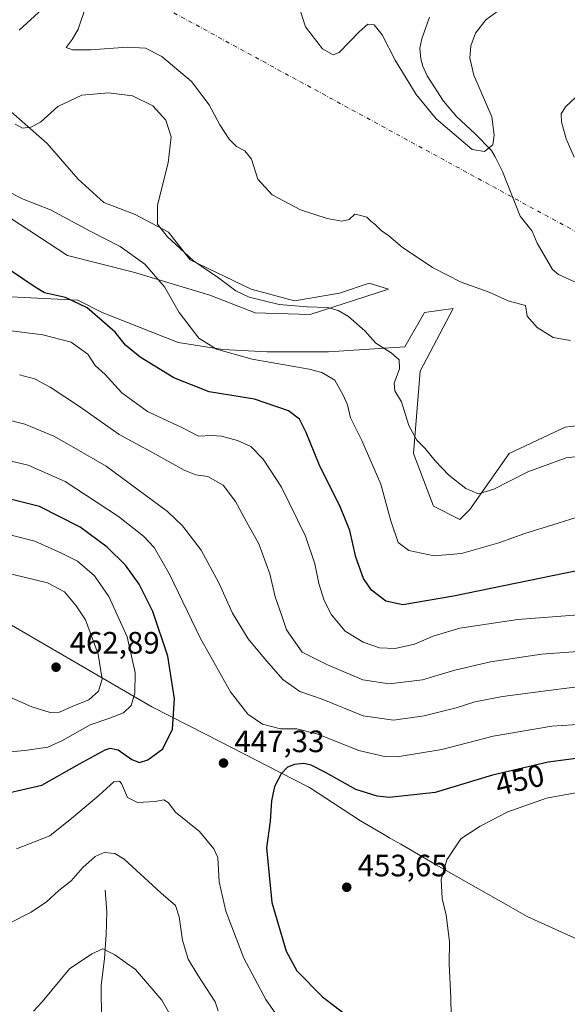
# Model space of a CAD drawing. Units: metres. Extents: x 622341 to 625850, y 4657783 to 4660157.
# Drawn here: x 624899 to 625077, y 4658372 to 4658691 of the extents above; entities that cross this region are included whole.
import ezdxf
from ezdxf.enums import TextEntityAlignment as Align

# ---------------------------------------------------------------- set-up
doc = ezdxf.new("R2010")
doc.units = ezdxf.units.M
doc.header["$MEASUREMENT"] = 0
doc.linetypes.add('DGN Style 4', pattern=[2.638475, 1.318413, -0.659207, 0.001648, -0.659207])
for name, color, linetype, lineweight in [('Camino eje virtual', 6, 'DGN Style 4', 0), ('Corriente natural lineal', 142, 'Continuous', 13), ('Cultivos herbáceos CxS', 92, 'Continuous', 0), ('Curva de nivel maestra', 30, 'Continuous', 30), ('Curva de nivel normal', 30, 'Continuous', 0), ('Espacio natural protegido', 121, 'Continuous', 13), ('Espacio natural protegido CxS', 121, 'Continuous', 0), ('Instalación de energía eléctrica Cxs', 135, 'Continuous', 0), ('Matorral CxS', 135, 'Continuous', 0), ('Municipio', 91, 'Continuous', 13), ('Municipio CxS', 4, 'Continuous', 0), ('Punto de cota en terreno', 7, 'Continuous', 0), ('Rótulo de curva de nivel directora', 7, 'Continuous', 0), ('Rótulo de punto de cota en terreno', 7, 'Continuous', 0)]:
    doc.layers.add(name, color=color, linetype=linetype, lineweight=lineweight)
doc.styles.add('Style-Arial', font='txt')

# ---------------------------------------------------------------- blocks, each defined once
blk = doc.blocks.new('*U16')
at = {"layer": 'Municipio CxS', "color": 4, "linetype": 'Continuous', "lineweight": 0, "flags": 128}
blk.add_lwpolyline([(624876.1, 4658506.484), (624941.987, 4658468.211), (624959.169, 4658459.411), (624964.479, 4658456.691), (624978.937, 4658449.284), (624993.077, 4658442.043), (625009.632, 4658431.237), (625017.41, 4658426.712), (625019.161, 4658425.692), (625022.632, 4658423.673), (625034.115, 4658416.993), (625057.593, 4658403.682), (625063.591, 4658400.282), (625101.969, 4658382.945)], dxfattribs=at)
blk = doc.blocks.new('5PATER')
at = {"layer": 'Instalación de energía eléctrica Cxs', "linetype": 'Continuous', "lineweight": 0}
h = blk.add_hatch(color=51, dxfattribs=at)
edge = h.paths.add_edge_path()
edge.add_ellipse((0, 0), major_axis=(-0.11, -0.111), ratio=0.999422, start_angle=0, end_angle=360)

msp = doc.modelspace()

# ---------------------------------------------------------------- linework, layer by layer
at = {"layer": 'Camino eje virtual', "color": 6, "linetype": 'DGN Style 4', "lineweight": 0}
msp.add_polyline3d([(625125.3405, 4659045.1007, 399.1433), (625126.4011, 4659044.3035, 398.9146), (624932.3083, 4658702.0541, 408.7888), (625121.7001, 4658598.9551, 410.6373)], dxfattribs=at)
at = {"layer": 'Corriente natural lineal', "color": 142, "linetype": 'Continuous', "lineweight": 13}
for points in [[(625089.8901, 4658603.8901, 408.9177), (625085.6301, 4658604.3101, 408.7467), (625078.4601, 4658605.9801, 408.3734), (625073.7901, 4658608.1901, 407.8574), (625071.7901, 4658609.7301, 407.6201), (625066.8601, 4658618.3601, 407.0395), (625065.2601, 4658622.2401, 406.8573), (625061.3301, 4658627.0301, 406.365), (625055.6001, 4658641.5101, 405.5242), (625053.2101, 4658646.3101, 405.2255), (625052.0201, 4658648.3101, 405.0744), (625046.7501, 4658653.7501, 404.6706), (625040.6701, 4658659.3701, 404.2653), (625036.4701, 4658664.3301, 403.8041), (625031.1701, 4658672.4901, 403.296), (625029.7901, 4658675.6301, 403.1441), (625029.1201, 4658677.9901, 402.9481), (625028.7901, 4658681.4901, 402.6708), (625029.4401, 4658684.5101, 402.4489), (625031.9801, 4658691.5301, 401.931)], [(624926.8801, 4658408.8001, 438.7276), (624927.4601, 4658401.8101, 437.5429), (624927.2701, 4658394.4201, 436.3838), (624926.6701, 4658386.6301, 435.1793), (624925.6501, 4658377.8801, 433.7219), (624925.7701, 4658366.6601, 431.8528), (624923.6001, 4658359.9001, 430.8466), (624922.9101, 4658355.4401, 430.1587), (624920.9601, 4658350.3301, 429.4366), (624918.3401, 4658345.1501, 428.7172), (624914.7401, 4658339.2501, 427.711), (624911.4801, 4658333.3101, 426.6634), (624905.3901, 4658324.5901, 425.1772), (624903.7701, 4658321.9201, 424.7818), (624901.2701, 4658316.6701, 424.111)]]:
    msp.add_polyline3d(points, dxfattribs=at)
at = {"layer": 'Cultivos herbáceos CxS', "color": 92, "linetype": 'Continuous', "lineweight": 0}
for points in [[(624899.0319, 4658687.2279, 413.0191), (624911.5199, 4658698.6793, 412.048)], [(624911.5199, 4658698.6793, 412.048), (624899.0319, 4658687.2279, 413.0191)], [(624890.1635, 4658630.3175, 421.8813), (624914.7219, 4658614.2949, 422.9465), (624936.0781, 4658608.9541, 421.2109), (624960.8351, 4658601.5205, 417.0341), (624975.4693, 4658595.7939, 416.4943), (624993.2851, 4658595.1577, 415.5507), (625018.7363, 4658603.4291, 412.1961), (625012.3737, 4658605.3381, 411.9005), (625002.8291, 4658602.1565, 412.8482), (624988.1949, 4658599.6117, 413.9846), (624974.1969, 4658603.4291, 414.2329), (624954.4199, 4658612.9505, 415.3277), (624947.4737, 4658621.8813, 414.7378), (624936.6573, 4658627.6077, 416.2747), (624926.4769, 4658631.4255, 417.6603), (624918.2051, 4658639.0607, 417.9373), (624908.0907, 4658650.5545, 415.9916), (624883.7579, 4658671.9749, 415.7891)], [(624883.7579, 4658671.9749, 415.7891), (624908.0907, 4658650.5545, 415.9916), (624918.2051, 4658639.0607, 417.9373), (624926.4769, 4658631.4255, 417.6603), (624936.6573, 4658627.6077, 416.2747), (624947.4737, 4658621.8813, 414.7378), (624954.4199, 4658612.9505, 415.3277), (624974.1969, 4658603.4291, 414.2329), (624988.1949, 4658599.6117, 413.9846), (625002.8291, 4658602.1565, 412.8482), (625012.3737, 4658605.3381, 411.9005), (625018.7363, 4658603.4291, 412.1961), (624993.2851, 4658595.1577, 415.5507), (624975.4693, 4658595.7939, 416.4943), (624960.8351, 4658601.5205, 417.0341), (624936.0781, 4658608.9541, 421.2109), (624914.7219, 4658614.2949, 422.9465), (624890.1635, 4658630.3175, 421.8813)], [(625102.6465, 4658561.9545, 412.564), (625075.9531, 4658558.7509, 412.0369), (625057.8011, 4658550.2057, 413.1282), (625044.9885, 4658532.0469, 416.0455), (625041.7845, 4658528.8425, 416.5739), (625033.2427, 4658533.1149, 416.8896), (625026.8357, 4658550.2059, 415.9419), (625028.9721, 4658576.9093, 413.3698), (625039.6501, 4658597.2043, 411.0042), (625030.3241, 4658595.8581, 412.0393), (625023.9523, 4658584.7075, 413.9346), (624999.2617, 4658583.1143, 417.2655), (624979.3501, 4658583.1145, 418.7789), (624965.0133, 4658583.9109, 419.7646), (624950.5977, 4658586.0953, 421.0085), (624925.9863, 4658595.8581, 424.372), (624918.0219, 4658599.8405, 425.0619), (624885.3665, 4658601.4333, 427.5177)], [(624885.3665, 4658601.4333, 427.5177), (624918.0219, 4658599.8405, 425.0619), (624925.9863, 4658595.8581, 424.372), (624950.5977, 4658586.0953, 421.0085), (624965.0133, 4658583.9109, 419.7646), (624979.3501, 4658583.1145, 418.7789), (624999.2617, 4658583.1143, 417.2655), (625023.9523, 4658584.7075, 413.9346), (625030.3241, 4658595.8581, 412.0393), (625039.6501, 4658597.2043, 411.0042), (625028.9721, 4658576.9093, 413.3698), (625026.8357, 4658550.2059, 415.9419), (625033.2427, 4658533.1149, 416.8896), (625041.7845, 4658528.8425, 416.5739), (625044.9885, 4658532.0469, 416.0455), (625057.8011, 4658550.2057, 413.1282), (625075.9531, 4658558.7509, 412.0369), (625102.6465, 4658561.9545, 412.564), (625126.1171, 4658558.7165, 413.5926)]]:
    msp.add_polyline3d(points, dxfattribs=at)
at = {"layer": 'Curva de nivel maestra', "color": 30, "linetype": 'Continuous', "lineweight": 30, "flags": 128}
for points, elevation in [([(625080.26, 4658512.3601), (625039.7, 4658504.0201), (625023.33, 4658501.2401), (625017.81, 4658502.4301), (625013.15, 4658505.9801), (625010.56, 4658509.7601), (625008.08, 4658516.6801), (625006.12, 4658525.3001), (625003.14, 4658532.7401), (624996.28, 4658546.6201), (624991.98, 4658557.0201), (624989.9, 4658561.2701), (624986.31, 4658564.0201), (624975.31, 4658567.8201), (624960.56, 4658570.1801), (624949.19, 4658574.6801), (624938.26, 4658581.3901), (624933.48, 4658585.3001), (624930.11, 4658589.4701), (624921.06, 4658597.3601), (624914.07, 4658600.7601), (624907.26, 4658602.1901), (624904.26, 4658604.0201), (624896.3, 4658609.4301)], 425), ([(624889.3, 4658438.8901), (624906.45, 4658442.8101), (624918.57, 4658449.6801), (624926.91, 4658454.2401), (624928.59, 4658454.7801), (624931.18, 4658454.2801), (624935.58, 4658451.1601), (624938.02, 4658450.1201), (624940.72, 4658450.9501), (624945.62, 4658454.6101), (624948.77, 4658460.8901), (624949.33, 4658470.7601), (624947.2, 4658484.5701), (624942.36, 4658499.0001), (624937.92, 4658507.8701), (624933.54, 4658514.0801), (624927.59, 4658519.9001), (624918.8, 4658526.3401), (624905.64, 4658533.0601), (624890.9, 4658536.7501)], 450), ([(625081.12, 4658451.6801), (625070.36, 4658450.2801), (625052.37, 4658446.0201), (625033.79, 4658440.4201), (625018.89, 4658438.7601), (625015.03, 4658439.1901), (625008.14, 4658441.4301), (624998.5, 4658446.8101), (624993.63, 4658449.2701), (624991.3, 4658449.8101), (624988.24, 4658449.4401), (624985.95, 4658448.6301), (624983.87, 4658446.5201), (624981.77, 4658442.3801), (624980.82, 4658437.7101), (624980.32, 4658431.1801), (624979.2, 4658422.4801), (624980.91, 4658404.7601), (624985.51, 4658389.0401), (624989.03, 4658382.6501), (624997.28, 4658374.3001), (625011.53, 4658363.3501)], 450)]:
    msp.add_lwpolyline(points, dxfattribs=dict(at, elevation=elevation))
at = {"layer": 'Curva de nivel normal', "color": 30, "linetype": 'Continuous', "lineweight": 0, "flags": 128}
for points, elevation in [([(625077.6, 4658586.7501), (625072.02, 4658587.7401), (625066.82, 4658590.9501), (625063.6, 4658594.7001), (625063.1, 4658598.0701), (625057.46, 4658599.6301), (625051.3, 4658602.4701), (625042.26, 4658605.7201), (625032.97, 4658610.4601), (625023.11, 4658617.0601), (625018.81, 4658620.7201), (625016.34, 4658622.4301), (625014.4, 4658624.3001), (625012.99, 4658625.3801), (625011.62, 4658626.6801), (625009.32, 4658627.3901), (625007.79, 4658627.6501), (625005.95, 4658625.9201), (625003.57, 4658625.3901), (624998.84, 4658626.2801), (624990.19, 4658629.1401), (624980.98, 4658633.9301), (624976.41, 4658639.0101), (624974.26, 4658645.4701), (624972.11, 4658648.1601), (624969.42, 4658649.6301), (624967.03, 4658651.9701), (624964.02, 4658656.6201), (624960.55, 4658663.1301), (624954.84, 4658670.6901), (624945.3, 4658678.7801), (624939.96, 4658681.4601), (624934.04, 4658681.7401), (624922.26, 4658680.9301), (624916.37, 4658680.9601), (624914.26, 4658681.6301), (624916.19, 4658684.3101), (624918.13, 4658687.5801), (624920.77, 4658695.3001)], 410), ([(624989.85, 4658694.4301), (624991.79, 4658688.3901), (624997.34, 4658681.2401), (625000.76, 4658679.3201), (625002.66, 4658680.0201), (625009.19, 4658686.7101), (625012.01, 4658689.2301), (625014.02, 4658689.0401), (625016.64, 4658685.7501), (625020.88, 4658677.5301), (625027.66, 4658666.5001), (625034.1, 4658658.6101), (625045.75, 4658648.6401), (625049.77, 4658648.0001), (625052.46, 4658650.1001), (625052.94, 4658653.2501), (625052.1, 4658659.1801), (625046.28, 4658672.7401), (625044.98, 4658678.2201), (625045.31, 4658682.2201), (625046.84, 4658686.3301), (625050.19, 4658690.6401), (625054.94, 4658694.0301)], 405), ([(625090.26, 4658550.3601), (625076.26, 4658548.8301), (625063.83, 4658544.3001), (625052.83, 4658538.6201), (625047.85, 4658537.1501), (625043.69, 4658538.9001), (625038.22, 4658543.1401), (625033.75, 4658547.7701), (625030.57, 4658551.8301), (625027.88, 4658554.5401), (625025.28, 4658559.2301), (625022.93, 4658566.9801), (625020.75, 4658570.5301), (625020.55, 4658572.9801), (625022.29, 4658577.6401), (625022.1, 4658580.5701), (625019.55, 4658582.8401), (625014.63, 4658585.9201), (625011, 4658589.8701), (625005.71, 4658594.6101), (625002.37, 4658596.5401), (624998.95, 4658597.5101), (624992.37, 4658597.7401), (624983.28, 4658598.4501), (624973.61, 4658600.8601), (624969.26, 4658602.8501), (624963.61, 4658607.0401), (624955.55, 4658612.5701), (624946.96, 4658620.5001), (624943.9, 4658624.4901), (624943.85, 4658630.5601), (624947.32, 4658644.3401), (624948.31, 4658652.7101), (624946.59, 4658658.1501), (624942.37, 4658662.8301), (624935.77, 4658666.0401), (624927.96, 4658667.0201), (624919.39, 4658666.2501), (624911.56, 4658662.5901), (624905.96, 4658657.4701), (624902.86, 4658655.9101), (624900.15, 4658655.5501), (624897.75, 4658656.8801)], 415), ([(625079.41, 4658665.5401), (625075.96, 4658662.4701), (625074.66, 4658660.2201), (625074.69, 4658657.5501), (625076.22, 4658652.1201), (625078.82, 4658646.1201)], 410), ([(625083.93, 4658530.8901), (625073.59, 4658527.5901), (625062.89, 4658524.3001), (625054.43, 4658521.3001), (625042.29, 4658517.8601), (625033.44, 4658517.0101), (625025.27, 4658518.7701), (625021.84, 4658521.3601), (625019.4, 4658528.4001), (625016.19, 4658540.2401), (625010.08, 4658554.4001), (625006.35, 4658561.7901), (625005.36, 4658565.9101), (625004.01, 4658569.0601), (625001.32, 4658573.9001), (624997.06, 4658576.4001), (624993.02, 4658577.4601), (624974.55, 4658580.7001), (624963.02, 4658583.9601), (624957.3, 4658587.5601), (624950.84, 4658595.9001), (624946.19, 4658604.1601), (624939.76, 4658611.5101), (624931.81, 4658617.2801), (624922.03, 4658622.1801), (624909.2, 4658629.0801), (624900.32, 4658632.5101), (624894.38, 4658635.6201)], 420), ([(625088.6, 4658498.5901), (625060.6, 4658496.4101), (625041.75, 4658493.6001), (625033.1, 4658491.0401), (625027.14, 4658488.4701), (625020.82, 4658487.0201), (625015.79, 4658487.2901), (625010.45, 4658489.1401), (625004.7, 4658492.6901), (625000.26, 4658497.9201), (624997.82, 4658502.5801), (624996.12, 4658508.1201), (624994.78, 4658514.4401), (624991.8, 4658523.4601), (624984.06, 4658539.2901), (624978.07, 4658548.3601), (624974.15, 4658552.4401), (624969.79, 4658554.4201), (624964.55, 4658555.8401), (624961.4, 4658556.0301), (624957.19, 4658555.8101), (624951.95, 4658558.5601), (624940.62, 4658563.7801), (624932.29, 4658569.7901), (624926.87, 4658575.7901), (624923.71, 4658578.6701), (624921.35, 4658582.3801), (624915.95, 4658586.3001), (624906.68, 4658588.6001), (624893.92, 4658590.2601)], 430), ([(624899.18, 4658575.6701), (624904.06, 4658574.3401), (624909.11, 4658571.7201), (624918.59, 4658565.3901), (624931.5, 4658556.3001), (624943.19, 4658550.0301), (624952.52, 4658544.8201), (624956.29, 4658543.3201), (624960.19, 4658542.7801), (624965.1, 4658539.9301), (624969.16, 4658534.6301), (624973.2, 4658527.0901), (624976.68, 4658520.9201), (624980.3, 4658511.2001), (624982.03, 4658503.8301), (624984.12, 4658497.6201), (624985.69, 4658493.0901), (624990.72, 4658485.9201), (624998.97, 4658481.7701), (625010.39, 4658476.9001), (625018.88, 4658475.5601)], 435), ([(624892.75, 4658561.7201), (624900.86, 4658559.7201), (624910.24, 4658555.8101), (624916.75, 4658552.1801), (624927.19, 4658546.0901), (624947.12, 4658531.4001), (624951.95, 4658526.7801), (624957.98, 4658518.9301), (624963.75, 4658508.3401), (624968.2, 4658498.4801), (624973.25, 4658490.1401), (624978.57, 4658483.8001), (624984.46, 4658477.0101), (624989.96, 4658473.1801), (624997.22, 4658470.6001), (625010.52, 4658465.2701), (625020.28, 4658463.8301)], 440), ([(625088.34, 4658462.9801), (625071.6, 4658461.8801), (625052.57, 4658458.6201), (625035.95, 4658454.3701), (625021.49, 4658451.9501), (625017.36, 4658452.0701), (625009.09, 4658454.0001), (624995.8, 4658459.3301), (624989.01, 4658461.0701), (624983.73, 4658461.0501), (624977.88, 4658462.5301), (624973.11, 4658465.8201), (624967.52, 4658472.9801), (624957.79, 4658490.3201), (624947.72, 4658511.0801), (624942.8, 4658519.7201), (624939.38, 4658523.4401), (624931.23, 4658529.7801), (624913.94, 4658541.1501), (624901.96, 4658546.4201), (624890.44, 4658549.0901)], 445), ([(624883.76, 4658452.4301), (624900.94, 4658454.0001), (624908.39, 4658455.0801), (624913.06, 4658457.2501), (624922.02, 4658462.3601), (624928.06, 4658464.4201), (624932.85, 4658466.2501), (624935.39, 4658468.5801), (624936.52, 4658472.5801), (624936.6, 4658479.2501), (624934.09, 4658490.8101), (624928.06, 4658503.8801), (624923.48, 4658510.6001), (624917.99, 4658515.3201), (624912.76, 4658517.9601), (624904.16, 4658521.7601), (624889.59, 4658525.4401)], 455), ([(624882.3, 4658514.5801), (624873.43, 4658513.4001), (624865.42, 4658511.2701), (624861.88, 4658508.7101), (624859.8, 4658504.6101), (624859.59, 4658500.3001), (624861.84, 4658492.9401), (624864.98, 4658488.5501), (624869.5, 4658485.5701), (624880.26, 4658479.7501), (624893.1, 4658472.5901), (624903.21, 4658468.1401), (624909.12, 4658466.3301), (624912.16, 4658466.4601), (624916.4, 4658468.3401), (624921.58, 4658470.4501), (624924.74, 4658473.2801), (624925.97, 4658477.0901), (624924.61, 4658485.2601), (624920.56, 4658496.2901), (624917.53, 4658500.8201), (624913.78, 4658505.3901), (624908.25, 4658508.2701), (624882.3, 4658514.5801)], 460), ([(625018.88, 4658475.5601), (625029.66, 4658476.9001), (625040.22, 4658480.0101), (625051.77, 4658482.6901), (625068.22, 4658485.2001), (625081.56, 4658486.2101)], 435), ([(625020.28, 4658463.8301), (625030.27, 4658465.2801), (625040.61, 4658467.8501), (625046.61, 4658469.7901), (625055.6, 4658471.5401), (625069.64, 4658473.3201), (625078.2, 4658474.3901), (625091.7, 4658474.6601), (625104.03, 4658473.7201), (625116.89, 4658470.1401), (625131.11, 4658463.2701), (625135.72, 4658460.0501), (625138.06, 4658457.4001), (625151.05, 4658439.7201), (625164.35, 4658416.1001), (625169.19, 4658404.0201), (625170.5, 4658394.6901), (625170.06, 4658385.9601), (625168.26, 4658375.3601), (625168.53, 4658367.2801)], 440), ([(624898.23, 4658422.1601), (624908.98, 4658426.4201), (624916.69, 4658432.5401), (624924.98, 4658439.5501), (624929.7, 4658443.9101), (624931.53, 4658444.1201), (624932.25, 4658443.2901), (624934.14, 4658438.8001), (624937.41, 4658437.1801), (624943.09, 4658437.4801), (624945.91, 4658438.0601), (624947.28, 4658437.2401), (624949.74, 4658434.0401), (624957.48, 4658427.7901), (624962.08, 4658422.2101), (624963.39, 4658419.3701), (624963.82, 4658411.4801), (624965.98, 4658402.0301), (624971.85, 4658386.7601), (624978.96, 4658373.3501), (624983.92, 4658366.2401)], 445), ([(625092.29, 4658441.0601), (625082.24, 4658440.9001), (625069.85, 4658438.6401), (625057.3, 4658434.2001), (625048.36, 4658429.4901), (625042.11, 4658425.4001), (625037.54, 4658418.5901), (625035.79, 4658412.2301), (625036.06, 4658406.1201), (625037.4, 4658400.7301), (625038.44, 4658392.2101), (625038.37, 4658384.9401), (625038.92, 4658373.9401), (625038.93, 4658368.2201)], 455), ([(624963.56, 4658369.7101), (624962.59, 4658372.6001), (624956.9, 4658381.2301), (624953.85, 4658386.4901), (624951.97, 4658392.6101), (624950.91, 4658400.1801), (624949.65, 4658403.8001), (624944.96, 4658407.9001), (624933.07, 4658418.8501), (624930.08, 4658420.6301), (624926.56, 4658421.0401), (624923.69, 4658419.7301), (624919.66, 4658416.1301), (624915.88, 4658411.8401), (624911.96, 4658408.6601), (624907.92, 4658405.0601), (624902.94, 4658401.6801), (624895.5, 4658397.8801)], 440), ([(624947.89, 4658368.6601), (624945.27, 4658373.1401), (624936.74, 4658383.0701), (624930.09, 4658387.8801), (624926.15, 4658389.7501), (624922.59, 4658388.1801), (624915.33, 4658383.3801), (624906.47, 4658372.6701), (624903.75, 4658369.5801)], 435)]:
    msp.add_lwpolyline(points, dxfattribs=dict(at, elevation=elevation))
at = {"layer": 'Espacio natural protegido', "color": 121, "linetype": 'Continuous', "lineweight": 13, "flags": 128}
msp.add_lwpolyline([(625101.969, 4658382.945), (625063.591, 4658400.282), (625057.593, 4658403.682), (625034.115, 4658416.993), (625022.632, 4658423.673), (625019.161, 4658425.692), (625017.41, 4658426.712), (625009.632, 4658431.237), (624993.077, 4658442.043), (624978.937, 4658449.284), (624964.479, 4658456.691), (624959.169, 4658459.411), (624941.987, 4658468.211), (624876.1, 4658506.484)], dxfattribs=at)
msp.add_lwpolyline([(625101.969, 4658382.945), (625063.591, 4658400.282), (625057.593, 4658403.682), (625034.115, 4658416.993), (625022.632, 4658423.673), (625019.161, 4658425.692), (625017.41, 4658426.712), (625009.632, 4658431.237), (624993.077, 4658442.043), (624978.937, 4658449.284), (624964.479, 4658456.691), (624959.169, 4658459.411), (624941.987, 4658468.211), (624876.1, 4658506.484)], dxfattribs=at)
at = {"layer": 'Espacio natural protegido CxS', "color": 121, "linetype": 'Continuous', "lineweight": 0, "flags": 128}
msp.add_lwpolyline([(625101.969, 4658382.945), (625063.591, 4658400.282), (625057.593, 4658403.682), (625034.115, 4658416.993), (625022.632, 4658423.673), (625019.161, 4658425.692), (625017.41, 4658426.712), (625009.632, 4658431.237), (624993.077, 4658442.043), (624978.937, 4658449.284), (624964.479, 4658456.691), (624959.169, 4658459.411), (624941.987, 4658468.211), (624876.1, 4658506.484)], dxfattribs=at)
at = {"layer": 'Matorral CxS', "color": 135, "linetype": 'Continuous', "lineweight": 0}
for points in [[(624911.5199, 4658698.6793, 412.048), (624899.0319, 4658687.2279, 413.0191)], [(624911.5199, 4658698.6793, 412.048), (624899.0319, 4658687.2279, 413.0191)], [(624883.7579, 4658671.9749, 415.7891), (624908.0907, 4658650.5545, 415.9916), (624918.2051, 4658639.0607, 417.9373), (624926.4769, 4658631.4255, 417.6603), (624936.6573, 4658627.6077, 416.2747), (624947.4737, 4658621.8813, 414.7378), (624954.4199, 4658612.9505, 415.3277), (624974.1969, 4658603.4291, 414.2329), (624988.1949, 4658599.6117, 413.9846), (625002.8291, 4658602.1565, 412.8482), (625012.3737, 4658605.3381, 411.9005), (625018.7363, 4658603.4291, 412.1961), (624993.2851, 4658595.1577, 415.5507), (624975.4693, 4658595.7939, 416.4943), (624960.8351, 4658601.5205, 417.0341), (624936.0781, 4658608.9541, 421.2109), (624914.7219, 4658614.2949, 422.9465), (624890.1635, 4658630.3175, 421.8813)], [(624883.7579, 4658671.9749, 415.7891), (624908.0907, 4658650.5545, 415.9916), (624918.2051, 4658639.0607, 417.9373), (624926.4769, 4658631.4255, 417.6603), (624936.6573, 4658627.6077, 416.2747), (624947.4737, 4658621.8813, 414.7378), (624954.4199, 4658612.9505, 415.3277), (624974.1969, 4658603.4291, 414.2329), (624988.1949, 4658599.6117, 413.9846), (625002.8291, 4658602.1565, 412.8482), (625012.3737, 4658605.3381, 411.9005), (625018.7363, 4658603.4291, 412.1961), (624993.2851, 4658595.1577, 415.5507), (624975.4693, 4658595.7939, 416.4943), (624960.8351, 4658601.5205, 417.0341), (624936.0781, 4658608.9541, 421.2109), (624914.7219, 4658614.2949, 422.9465), (624890.1635, 4658630.3175, 421.8813)], [(624885.3665, 4658601.4333, 427.5177), (624918.0219, 4658599.8405, 425.0619), (624925.9863, 4658595.8581, 424.372), (624950.5977, 4658586.0953, 421.0085), (624965.0133, 4658583.9109, 419.7646), (624979.3501, 4658583.1145, 418.7789), (624999.2617, 4658583.1143, 417.2655), (625023.9523, 4658584.7075, 413.9346), (625030.3241, 4658595.8581, 412.0393), (625039.6501, 4658597.2043, 411.0042), (625028.9721, 4658576.9093, 413.3698), (625026.8357, 4658550.2059, 415.9419), (625033.2427, 4658533.1149, 416.8896), (625041.7845, 4658528.8425, 416.5739), (625044.9885, 4658532.0469, 416.0455), (625057.8011, 4658550.2057, 413.1282), (625075.9531, 4658558.7509, 412.0369), (625102.6465, 4658561.9545, 412.564)], [(624885.3665, 4658601.4333, 427.5177), (624918.0219, 4658599.8405, 425.0619), (624925.9863, 4658595.8581, 424.372), (624950.5977, 4658586.0953, 421.0085), (624965.0133, 4658583.9109, 419.7646), (624979.3501, 4658583.1145, 418.7789), (624999.2617, 4658583.1143, 417.2655), (625023.9523, 4658584.7075, 413.9346), (625030.3241, 4658595.8581, 412.0393), (625039.6501, 4658597.2043, 411.0042), (625028.9721, 4658576.9093, 413.3698), (625026.8357, 4658550.2059, 415.9419), (625033.2427, 4658533.1149, 416.8896), (625041.7845, 4658528.8425, 416.5739), (625044.9885, 4658532.0469, 416.0455), (625057.8011, 4658550.2057, 413.1282), (625075.9531, 4658558.7509, 412.0369), (625102.6465, 4658561.9545, 412.564), (625126.1171, 4658558.7165, 413.5926)]]:
    msp.add_polyline3d(points, dxfattribs=at)
at = {"layer": 'Municipio', "color": 91, "linetype": 'Continuous', "lineweight": 13, "flags": 128}
msp.add_lwpolyline([(625101.969, 4658382.945), (625063.591, 4658400.282), (625057.593, 4658403.682), (625034.115, 4658416.993), (625022.632, 4658423.673), (625019.161, 4658425.692), (625017.41, 4658426.712), (625009.632, 4658431.237), (624993.077, 4658442.043), (624978.937, 4658449.284), (624964.479, 4658456.691), (624959.169, 4658459.411), (624941.987, 4658468.211), (624876.1, 4658506.484)], dxfattribs=at)
msp.add_lwpolyline([(625101.969, 4658382.945), (625063.591, 4658400.282), (625057.593, 4658403.682), (625034.115, 4658416.993), (625022.632, 4658423.673), (625019.161, 4658425.692), (625017.41, 4658426.712), (625009.632, 4658431.237), (624993.077, 4658442.043), (624978.937, 4658449.284), (624964.479, 4658456.691), (624959.169, 4658459.411), (624941.987, 4658468.211), (624876.1, 4658506.484)], dxfattribs=at)
at = {"layer": 'Municipio CxS', "color": 4, "linetype": 'Continuous', "lineweight": 0, "flags": 128}
msp.add_lwpolyline([(625101.969, 4658382.945), (625063.591, 4658400.282), (625057.593, 4658403.682), (625034.115, 4658416.993), (625022.632, 4658423.673), (625019.161, 4658425.692), (625017.41, 4658426.712), (625009.632, 4658431.237), (624993.077, 4658442.043), (624978.937, 4658449.284), (624964.479, 4658456.691), (624959.169, 4658459.411), (624941.987, 4658468.211), (624876.1, 4658506.484)], dxfattribs=at)

# ---------------------------------------------------------------- block references
at = {"layer": 'Municipio CxS', "color": 4, "linetype": 'Continuous', "lineweight": 0}
msp.add_blockref('*U16', (0, 0), dxfattribs=at)
at = {"layer": 'Punto de cota en terreno', "color": 7, "linetype": 'Continuous', "lineweight": 0, "xscale": 10, "yscale": 10, "zscale": 10}
for p in [(624911, 4658481, 462.89), (624965.26, 4658449.96, 447.33), (625005.16, 4658409.74, 453.65)]:
    msp.add_blockref('5PATER', p, dxfattribs=at)

# ---------------------------------------------------------------- texts
at = {"layer": 'Rótulo de curva de nivel directora', "color": 7, "linetype": 'Continuous', "lineweight": 0, "style": 'Style-Arial'}
msp.add_text('450', height=7, rotation=13.322176, dxfattribs=at).set_placement((625061.2077, 4658444.4904), align=Align.MIDDLE_CENTER)
at = {"layer": 'Rótulo de punto de cota en terreno', "color": 7, "linetype": 'Continuous', "lineweight": 0, "style": 'Style-Arial'}
for s, p in [('462,89', (624915.4097, 4658485.4097)), ('447,33', (624968.7878, 4658453.4878)), ('453,65', (625008.6878, 4658413.2678))]:
    msp.add_text(s, height=7, dxfattribs=at).set_placement(p)

doc.saveas('drawing.dxf')
